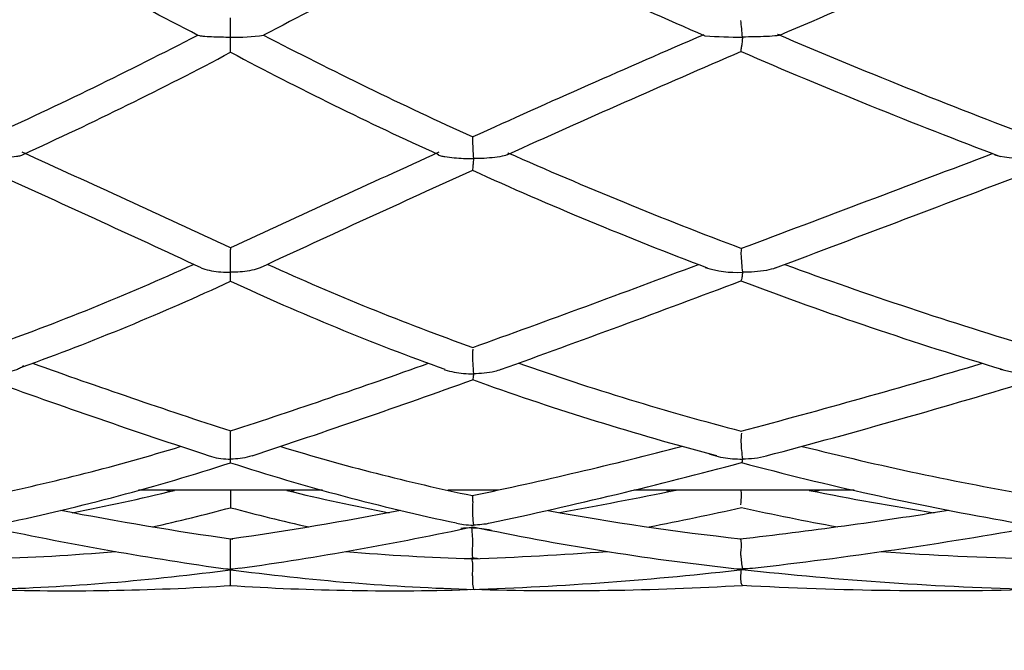
# Model space of a CAD drawing. Units: inches. Extents: x 0 to 17, y 0 to 11.
# Drawn here: x 7.7 to 7.8, y 6.5 to 6.5 of the extents above; entities that cross this region are included whole.
import ezdxf
from ezdxf import colors
from ezdxf.entities.mleader import LeaderData, LeaderLine
from ezdxf.math import Vec2, Vec3

# ---------------------------------------------------------------- set-up
doc = ezdxf.new("R2010")
doc.units = ezdxf.units.IN
doc.header["$MEASUREMENT"] = 0
for name, color, linetype in [('18141-607', 7, 'Continuous'), ('41332512', 7, 'Continuous'), ('Default', 7, 'Continuous')]:
    doc.layers.add(name, color=color, linetype=linetype)

# ---------------------------------------------------------------- blocks, each defined once
blk = doc.blocks.new('SE1')
at = {"layer": '18141-607', "color": 7, "linetype": 'Continuous'}
for p, q in [((7.689072502234089, 6.478168490925449), (7.709489260928353, 6.478168490925449)), ((7.723395517586837, 6.478168490925449), (7.728961636248929, 6.478168490925449)), ((7.744031569561241, 6.478168490925449), (7.768474541392667, 6.478168490925449))]:
    blk.add_line(p, q, dxfattribs=at)
at = {"layer": '41332512', "color": 7, "linetype": 'Continuous'}
for p, q in [((7.699280824852763, 6.528439326188537), (7.699280874855083, 6.53058150883432)), ((7.699280874950755, 6.526732102185568), (7.699280915220719, 6.528439274887253)), ((7.699280826603855, 6.502314647027214), (7.699280874855083, 6.504845371504497)), ((7.699280874658679, 6.505031553304287), (7.699280883916934, 6.504845371504949)), ((7.699280875065682, 6.5013068274694), (7.699280893539854, 6.502314602709576)), ((7.699280824852771, 6.4815722709803), (7.699280874855083, 6.484106256564197)), ((7.699280874855083, 6.484106256564197), (7.699280874998796, 6.484696513859865)), ((7.69928087474343, 6.481158672346295), (7.699280881529427, 6.481572239481404)), ((7.752099171973557, 6.482273858001505), (7.753186393838276, 6.481962651962163)), ((7.69928089980333, 6.478173928597659), (7.699280874855088, 6.476945641773046)), ((7.699280874855088, 6.476945641773046), (7.699280873789335, 6.476168486684545)), ((7.78489047110344, 6.474786374463608), (7.786460168789479, 6.474477497118248)), ((7.699280874855083, 6.471521506262534), (7.699280888396496, 6.47273402520295)), ((7.699280825408093, 6.469370035289468), (7.699280874855083, 6.471521506262533)), ((7.69928084654345, 6.467549332714705), (7.699280874855083, 6.469007034751891)), ((7.699280874164505, 6.469304222021715), (7.699280875166778, 6.469370022049178)), ((7.699280874855083, 6.46900703475189), (7.699280887334052, 6.469484092275533))]:
    blk.add_line(p, q, dxfattribs=at)
for centre, radius, start, end in [((7.410943083704918, 5.990603538800666), 0.6087017397786216, 62.11357947220281, 64.56121327388246), ((7.987296593150434, 5.991263113392998), 0.607967766798748, 115.4380770197768, 117.885275615554), ((8.037451359269925, 7.190547949255417), 0.720924006564935, 244.4163763886036, 246.6669950555163), ((8.195807360432946, 5.516009999070596), 1.102340199784255, 111.681478555612, 113.2767949017378), ((7.676919504945201, 6.522326920601688), 0.07937785559445605, 4.41742724557128, 5.753526541606118), ((7.475312952033149, 6.951282120327055), 0.4766017785741288, 294.4281279250533, 297.5347291270004), ((7.700142294500247, 6.544055865882873), 0.01564028266938681, 266.8425400155593, 280.2388357075218), ((7.923250959443704, 6.951286569092607), 0.4766067234315242, 242.4652877502444, 245.5718568670817), ((8.33569702389443, 5.174899941953239), 1.474351230325728, 113.3317122908557, 114.4206633276475), ((7.755459742912649, 6.570524231412937), 0.04208774944232088, 265.2173650281965, 270.8193040030499), ((8.062759358673462, 7.240903671822348), 0.7738650072361027, 246.9642944338677, 249.2480621129957), ((7.506613233182296, 6.888984197839348), 0.4102881230636846, 294.4217974786622, 298.0077632074242), ((7.892292590907565, 6.889656421267923), 0.4110431924957506, 241.9938945146013, 245.5807292421582), ((8.34473916861629, 5.158055111341811), 1.490034576363616, 113.2764003597209, 114.3660067154351), ((8.02484737549099, 7.149139745971008), 0.6779335916952439, 246.6287274664859, 249.249337034999), ((7.727127331095503, 6.51709470960264), 0.0010095077403888, 165.6227653609871, 177.2166962124459), ((7.76317095925376, 6.517692046463998), 0.03705600194520711, 180.8478347429331, 184.2568495197418), ((6.497303152475761, 3.917160203950409), 2.853387523053634, 65.08665651000372, 65.59747863436013), ((8.901290873729298, 3.917089579788815), 2.853465171856219, 114.4025257232366, 114.9133339152469), ((7.928439087898028, 6.962594344209696), 0.489048162101418, 246.0665490095715, 249.3493961466476), ((1.352728187854618, 23.49451145295701), 18.15614571465052, 290.6510685868897, 290.7450620413227), ((7.788188674771215, 6.539405698887153), 0.024463097208003, 261.6889121086858, 271.0611626324077), ((6.476016176367764, 3.873704552200654), 2.898381484666952, 65.10708901908018, 65.61983081379145), ((8.922405756186114, 3.874011530084608), 2.898044164772754, 114.3801566138471, 114.8928738444985), ((7.901773613575068, 6.899841738457681), 0.4242704608143423, 245.5422255666757, 249.3496916385059), ((1.212074313553428, 23.87280430221757), 18.56310096719847, 290.6540579418324, 290.749037285894), ((7.759273718571523, 6.50428220571021), 0.003376820100056533, 168.2771974548577, 178.9342129596739), ((7.861967675432729, 6.511921984147725), 0.1063404731940365, 184.0858993718479, 185.1803518373829), ((7.576172707151813, 6.764251862300361), 0.286893398400399, 289.5985643884879, 294.502231754813), ((7.822387717816691, 6.76425888445982), 0.2868993909254668, 245.4985952496219, 250.4006859898036), ((7.078899914871887, 8.290401208371582), 1.909473889096378, 289.8136956305887, 290.6150736757174), ((7.755481954581348, 6.513727824683897), 0.01142214983902558, 251.9911699480662, 272.9086573352337), ((7.934191197914553, 6.977949826503397), 0.5054464563643006, 249.9337209526471, 253.254501966655), ((7.580592447847852, 6.756606452834222), 0.2815229090776087, 289.8524052713688, 294.9343495309919), ((7.820885096273843, 6.763259936741045), 0.2887855149239754, 245.0975844520459, 250.1974781587224), ((7.06859691474432, 8.321800461533817), 1.945863392107751, 289.8472486582535, 290.6838911127982), ((7.91301462941717, 6.917132279614612), 0.4444543801793225, 249.2988713120669, 253.2554133196323), ((7.735908968789109, 6.49284836066661), 0.009803365381896847, 174.579659828828, 177.0027190768579), ((7.755368758825033, 6.493446084480461), 0.02924986843766542, 180.1667364282924, 184.6984848961726), ((7.961415125093771, 7.286133994801395), 0.8432130373841664, 250.3102114152126, 251.8886722917466), ((7.43713706802385, 7.286161683718724), 0.8432423252532788, 288.1113600450781, 289.6897668647952), ((7.833377892938242, 6.782501973976226), 0.3077168451339863, 250.6151475734752, 255.4210050932006), ((7.524166600656264, 7.359855571691276), 0.9053339941290257, 284.831265661349, 286.5930328989425), ((7.788206759722127, 6.503321889106537), 0.01226849850022787, 253.160076071905, 272.0317786342168), ((7.965465368773446, 7.300428960184438), 0.8614123754458328, 250.1126859013406, 251.834888697072), ((7.433347462533849, 7.299719081670839), 0.8606594205140983, 288.1656385167291, 289.8876720624343), ((7.831615730187606, 6.781951571228619), 0.3100477621838952, 250.1090059098107, 255.1395589876166), ((7.521110146511954, 7.374907061317481), 0.9240442767994717, 284.8997500862334, 286.8221233925966), ((7.766088109376201, 6.483255674162937), 0.01019306765591215, 173.1721745663313, 178.7460699065047), ((7.624232828428781, 6.709774771419356), 0.2372024354345876, 281.7293525927486, 287.0291504772576), ((7.774350279311077, 6.709869484122668), 0.2372994482198003, 252.9726189629906, 258.2697247459389), ((7.61126141545266, 7.018754504299571), 0.5532824093879792, 281.9784350651971, 284.4604236393703), ((7.786316255177601, 6.485153539694145), 0.03046484360228572, 183.1514264018339, 186.7336341271974), ((7.847345804851679, 6.81836769956301), 0.3458917235425182, 255.8368771638851, 260.2025999804175), ((7.624252353607225, 6.712028738990495), 0.2427409718683552, 281.8772427376477, 288.0050394025263), ((7.774311454232248, 6.712036621814439), 0.2427491046972594, 251.9950736546561, 258.1226655289932), ((7.609789438356305, 7.028223684774123), 0.5662293882480927, 282.0583617366024, 284.9594633058266), ((7.846015040942432, 6.819509754253478), 0.3501005878483405, 255.0926050866947, 259.9451160004124), ((7.636861980039192, 6.708938798924287), 0.2375800435697283, 280.8774418334674, 283.6798554744092), ((7.851715506551288, 7.047881480191977), 0.5916675205377105, 254.3567528696811, 254.3969824663079), ((7.760491516891661, 6.703753170391212), 0.2322572914771196, 256.3072168666793, 259.1738754503627), ((7.547044155197374, 7.047235542159362), 0.5909919797455913, 285.6013897079977, 285.6416634331262), ((7.655264624401828, 6.930250091964436), 0.4616664423061558, 280.0423063402368, 281.6794459031079), ((7.8183701586914, 6.775729650621973), 0.3059207340701444, 256.6346949287708, 256.7190890937017), ((7.744979719668696, 6.477762341333936), 0.01098892001839073, 353.4761552416824, 359.1161038372004), ((7.734203478996871, 6.476498447160723), 0.02179135058252963, 2.878642607834592, 4.404429732590459), ((7.832050386731993, 6.822009522761085), 0.3506795204215904, 258.7247548572114, 261.0244867773483), ((7.607197217923936, 7.166542221160459), 0.7061854812811822, 282.8371931942884, 282.8804125696291), ((7.637823040245355, 6.707090157301637), 0.2389477011557511, 282.7596352923967, 284.9047857885342), ((7.760740330745695, 6.70709811627404), 0.2389558093522247, 255.0953292717726, 257.2404076584346), ((7.743511383567367, 6.47611332796813), 0.01739364058601397, 179.307272882242, 186.1295717979781), ((7.749693394813204, 6.475329999605246), 0.02359531092443791, 176.2190898328088, 177.5865119263128), ((7.655897976234933, 6.930777976712144), 0.465476897761587, 281.1244605151516, 282.4164492304014), ((7.828444208849649, 6.807497358846324), 0.3391345873421217, 257.6612925808146, 259.493621967164), ((7.749912284015637, 6.832060252507252), 0.3628748539239027, 258.9607189560271, 262.0166837038229), ((7.648647253639687, 6.832072578548942), 0.3628873679269652, 278.0153646146888, 281.0392537261987), ((7.787034983800805, 6.759288874309809), 0.2882451768383436, 259.5014608866875, 263.7875714792493), ((7.700299148320419, 6.962098456264094), 0.4925130491888271, 276.4698575204773, 279.1858631023508), ((7.750123363778981, 6.835994536636806), 0.3701820742706736, 257.8788211510628, 261.9368816124931), ((7.648328135183232, 6.836557172473487), 0.3707553154543595, 278.0615098710564, 282.1195801094636), ((7.712760646598174, 6.472295981454456), 0.01339139371327773, 358.8706999444059, 7.071293962331528), ((7.787229179692101, 6.763116103742624), 0.2954216351493845, 258.0715038494033, 263.7018962239928), ((7.699683391424393, 6.972385872650189), 0.5061963128120032, 276.5218448415266, 280.1178217392861), ((7.701662812749853, 6.472989659813345), 0.02450534400276299, 356.3708200238739, 357.7604583546799), ((7.665456575739709, 6.716336355712206), 0.2459180654132448, 271.6120274319474, 274.9073533999192), ((7.732727482018147, 6.712785222698781), 0.2423480366005308, 265.1097955141753, 268.4227630998815), ((7.675350785204094, 6.797311345312447), 0.3306292189247933, 278.7510776478354, 278.8440049565905), ((7.714485041187527, 6.824916929040769), 0.3545841863398127, 271.8676547472238, 274.2972868515446), ((7.772355851688706, 6.773522807059114), 0.3063913463145445, 261.3336319647008, 261.4338261650111), ((7.76505684155341, 6.471127327551044), 0.009163190917666082, 181.6570825036915, 190.9853789212275), ((7.79683025441985, 6.830989862905123), 0.3605751945507157, 265.9702406699935, 268.6659135567151), ((7.735959035029108, 6.802841005018871), 0.3324678159257181, 268.27351902061, 268.3158830254989), ((7.665041975926393, 6.7233192884833), 0.256311020770104, 271.6116395252684, 277.7294139395016), ((7.733520498308939, 6.72332832819381), 0.2563200759777335, 262.2706973401094, 268.3882588409585), ((7.713716433814124, 6.839807917083815), 0.3729046871552287, 271.8780351764765, 276.5748111254006), ((7.732097912704407, 6.468256356222227), 0.005990281628211199, 176.4672384738053, 190.9745860106129), ((7.7976225907087, 6.843129400950024), 0.3761088213674099, 263.6504524051711, 268.6534989563124), ((7.681438696237765, 6.736103219060965), 0.2691452702264234, 268.0210661242656, 273.8267729068663), ((7.717123194045548, 6.736112761677247), 0.2691548010791643, 266.1733328224575, 271.978837066982), ((7.736189448490596, 6.804058183489636), 0.3370840656932524, 268.3039634444348, 273.3812177710818), ((7.777656568319581, 6.857262768672626), 0.3902894273218185, 266.8256562783623, 271.6468367886085)]:
    blk.add_arc(centre, radius, start, end, dxfattribs=at)
for points, knots in [([(7.69563936715809, 6.528664650103432), (7.695638986906833, 6.528641109264806), (7.695715057686354, 6.528617887348402), (7.695927509820682, 6.528579732905492), (7.696063898252979, 6.528563552792133), (7.696498166668149, 6.528521632996459), (7.696829430282267, 6.528501349353065), (7.697837452525566, 6.528453998349957), (7.698572129683853, 6.528439273836293), (7.699280824852763, 6.528439326188537)], [0, 0, 0, 0, 0.1250000000000157, 0.1250000000000157, 0.2500000000000314, 0.2500000000000314, 0.5000000000000328, 0.5000000000000328, 1, 1, 1, 1]), ([(7.759942349972032, 6.52874574785769), (7.760106428629796, 6.528724405162074), (7.760224174567338, 6.528695532430727), (7.760195607506941, 6.528635876852356), (7.760064004498991, 6.528608573857396), (7.759588513500519, 6.528543878546927), (7.759163160891823, 6.528516668149313), (7.757887017935459, 6.528454821840035), (7.756969046959917, 6.528440828655144), (7.756061558382296, 6.528440784889867)], [0, 0, 0, 0, 0.1250000000000019, 0.1250000000000019, 0.2500000000000038, 0.2500000000000038, 0.4999999999999979, 0.4999999999999979, 1, 1, 1, 1]), ([(7.756061558382296, 6.528440784889867), (7.756061547306885, 6.528434470493711), (7.75606154729584, 6.52842815996502), (7.75606152512271, 6.52842185381935), (7.75606120972658, 6.528332153631225), (7.756058623428377, 6.528243093519382), (7.756053914217589, 6.528156063414494), (7.756042978988289, 6.527953971345172), (7.756018692302132, 6.52775935350308), (7.755992423764559, 6.52758726935247), (7.755969265452771, 6.527435560167946), (7.755945302895199, 6.527297360633633), (7.755927683805782, 6.52718237617758), (7.75591136341385, 6.52707586718927), (7.755900202679491, 6.526987090855031), (7.755897634151363, 6.526924795112394), (7.755895002860766, 6.526860977161556), (7.755902231382801, 6.526824049376981), (7.755913711212333, 6.526817840813193), (7.755915391255006, 6.526816932206311), (7.755917156444956, 6.526816670371066), (7.755918981197359, 6.526817049492972)], [0, 0, 0, 0, 0.00344345184323398, 0.00344345184323398, 0.00344345184323398, 0.0517923774728127, 0.0517923774728127, 0.0517923774728127, 0.1653546514172699, 0.1653546514172699, 0.1653546514172699, 0.2651789430493334, 0.2651789430493334, 0.2651789430493334, 0.357665090303475, 0.357665090303475, 0.357665090303475, 0.4526330208949557, 0.4526330208949557, 0.4526330208949557, 0.4665144556330117, 0.4665144556330117, 0.4665144556330117, 0.4665144556330117]), ([(7.676304341064593, 6.515394504295898), (7.676231634550636, 6.515339475391701), (7.676104812204204, 6.51529454242297), (7.675826267572184, 6.515218538481557), (7.67566965443733, 6.51518664253968), (7.675184481925459, 6.515103328958149), (7.674836234470839, 6.515063182940466), (7.67413952806315, 6.515000982611658), (7.673786142591212, 6.514978915359693), (7.673071394947586, 6.514949099017866), (7.672704523567998, 6.514941446127874), (7.672344570072838, 6.514941464032999)], [0, 0, 0, 0, 0.1250000000000139, 0.1250000000000139, 0.2500000000000278, 0.2500000000000278, 0.5000000000000185, 0.5000000000000185, 0.7500000000000093, 0.7500000000000093, 1, 1, 1, 1]), ([(7.72225740130194, 6.515394505971937), (7.722330106406882, 6.515339476627802), (7.722456928683743, 6.515294543315341), (7.722735473587552, 6.515218538901497), (7.722892087118184, 6.515186642809719), (7.7233772611917, 6.515103328867182), (7.723725509930152, 6.51506318277599), (7.724422218844407, 6.515000982416953), (7.724775605566474, 6.514978915217708), (7.725490355690861, 6.514949099062811), (7.725857228324461, 6.51494144632493), (7.726217183013726, 6.514941464386562)], [0, 0, 0, 0, 0.1249999999999861, 0.1249999999999861, 0.2499999999999722, 0.2499999999999722, 0.4999999999999815, 0.4999999999999815, 0.7499999999999907, 0.7499999999999907, 1, 1, 1, 1]), ([(7.730044334617276, 6.515595880313628), (7.730127686791183, 6.515535162428919), (7.730117052969875, 6.515464825493897), (7.729946295557542, 6.515345584994095), (7.729804624364768, 6.515296059055901), (7.729339588432799, 6.51517005811569), (7.728969619310234, 6.515112568055727), (7.727835424411251, 6.514978335877093), (7.727015706326919, 6.514941504454618), (7.726217183013726, 6.514941464386562)], [0, 0, 0, 0, 0.1250000000000097, 0.1250000000000097, 0.2500000000000194, 0.2500000000000194, 0.5000000000000129, 0.5000000000000129, 1, 1, 1, 1]), ([(7.784026491365852, 6.51542558476448), (7.784040407686892, 6.515406572979486), (7.784061785969976, 6.515388093476117), (7.78421547744282, 6.515296240529066), (7.784427548256792, 6.515242618178098), (7.784652590541984, 6.515199517169831)], [0.8457236999029076, 0.8457236999029076, 0.8457236999029076, 0.8457236999029076, 0.874999999999998, 0.874999999999998, 1, 1, 1, 1]), ([(7.726217183013726, 6.514941464386562), (7.726217174914733, 6.514935848415386), (7.726217174910301, 6.514930241242768), (7.726217158704074, 6.514924643278945), (7.726216845622661, 6.514816498517858), (7.7262133564202, 6.514711343468142), (7.726207332266053, 6.514611847633972), (7.726195689204667, 6.514419549084418), (7.726177712923117, 6.514244276992922), (7.726161655830546, 6.514098673975997), (7.726147529256339, 6.513970576575186), (7.726134168638054, 6.513862197022368), (7.726125058444153, 6.513782095344462), (7.72611725649613, 6.513713496461217), (7.726112466714983, 6.513664373516598), (7.726112177572908, 6.513641067980573), (7.726112065545111, 6.513632038274846), (7.726112672722222, 6.513626878988427), (7.72611392641421, 6.513625808316132)], [0, 0, 0, 0, 0.003185732855494219, 0.003185732855494219, 0.003185732855494219, 0.06403981052514023, 0.06403981052514023, 0.06403981052514023, 0.1828440799175889, 0.1828440799175889, 0.1828440799175889, 0.2870489131186347, 0.2870489131186347, 0.2870489131186347, 0.3761583128278219, 0.3761583128278219, 0.3761583128278219, 0.4107337913417043, 0.4107337913417043, 0.4107337913417043, 0.4107337913417043]), ([(7.696008212102368, 6.502820446677882), (7.696071482816266, 6.50279053202535), (7.696139102736709, 6.502762862239487), (7.696498166668148, 6.502630090687848), (7.696829430282267, 6.502552391173866), (7.697837452525566, 6.502371006111209), (7.698572129683852, 6.502314601620045), (7.699280826603855, 6.502314647027214)], [0.1899406689821792, 0.1899406689821792, 0.1899406689821792, 0.1899406689821792, 0.25, 0.25, 0.5, 0.5, 1, 1, 1, 1]), ([(7.702555133930032, 6.502821201845647), (7.702491038473762, 6.502790823395668), (7.702422286190499, 6.502762679186239), (7.70205849245393, 6.502628415121293), (7.701730827050219, 6.502551884131703), (7.70104972716114, 6.5024298072569), (7.700702773712163, 6.502387103509399), (7.699999206761539, 6.502329354942716), (7.699637346915697, 6.502314601689279), (7.699280826603855, 6.502314647027214)], [0.1893512509256621, 0.1893512509256621, 0.1893512509256621, 0.1893512509256621, 0.2499999999999774, 0.2499999999999774, 0.4999999999999849, 0.4999999999999849, 0.7499999999999925, 0.7499999999999925, 1, 1, 1, 1]), ([(7.756061558382335, 6.50232038998634), (7.75606154730696, 6.502314874370433), (7.756061547296023, 6.502309373866781), (7.756061525122858, 6.50230388892028), (7.756061209726258, 6.502225869685321), (7.756058623429194, 6.502150794671971), (7.756053914219718, 6.502079845754675), (7.756042978991792, 6.501915095686638), (7.756018692306744, 6.501770083464839), (7.755992423769142, 6.501656297777586), (7.755969265457266, 6.501555984449438), (7.755945302899064, 6.501477094088463), (7.755927683808826, 6.501426136630339), (7.755911975763066, 6.501380706243572), (7.755901047453967, 6.501356728405899), (7.755897959374581, 6.501358295316289)], [0, 0, 0, 0, 0.003443451845426488, 0.003443451845426488, 0.003443451845426488, 0.05179237032230816, 0.05179237032230816, 0.05179237032230816, 0.1653546449179415, 0.1653546449179415, 0.1653546449179415, 0.2651789373722053, 0.2651789373722053, 0.2651789373722053, 0.3541949722350801, 0.3541949722350801, 0.3541949722350801, 0.3541949722350801]), ([(7.759744476203065, 6.502805337172182), (7.759451590657659, 6.502682406997957), (7.759094695270682, 6.502598361698356), (7.757887017935489, 6.502374160612512), (7.756969046959945, 6.502320557788628), (7.756061558382335, 6.50232038998634)], [0.2902378241516304, 0.2902378241516304, 0.2902378241516304, 0.2902378241516304, 0.5000000000000071, 0.5000000000000071, 1, 1, 1, 1]), ([(7.676304341064617, 6.491979453159232), (7.676231634550662, 6.491866576298706), (7.676104812204228, 6.491774408509458), (7.675826267572204, 6.491618507053316), (7.675669654437348, 6.491553081186036), (7.67518448192547, 6.49138218598724), (7.674836234470847, 6.49129983732875), (7.674139528063151, 6.491172250237166), (7.673786142591211, 6.491126985259445), (7.673071394947577, 6.491065825127193), (7.672704523567985, 6.491050127278528), (7.672344570072821, 6.491050164028115)], [0, 0, 0, 0, 0.1250000000000016, 0.1250000000000016, 0.2500000000000031, 0.2500000000000031, 0.5000000000000021, 0.5000000000000021, 0.7500000000000011, 0.7500000000000011, 1, 1, 1, 1]), ([(7.7230298277267, 6.491504640980398), (7.723037808900189, 6.491501778390257), (7.723045804089285, 6.491498937036871), (7.723377261191697, 6.491382185800673), (7.723725509930148, 6.491299836991396), (7.724422218844404, 6.491172249837803), (7.724775605566473, 6.491126984968226), (7.725490355690863, 6.491065825219404), (7.725857228324465, 6.491050127678339), (7.726217183013731, 6.491050164753378)], [0.2438106853019962, 0.2438106853019962, 0.2438106853019962, 0.2438106853019962, 0.2500000000000033, 0.2500000000000033, 0.5000000000000022, 0.5000000000000022, 0.7500000000000011, 0.7500000000000011, 1, 1, 1, 1]), ([(7.729258094818992, 6.491511177284183), (7.729046565499917, 6.491430129804942), (7.728820544949716, 6.491364947706654), (7.727835424411253, 6.491125796608221), (7.727015706326921, 6.49105024700048), (7.726217183013731, 6.491050164753378)], [0.3485772114562927, 0.3485772114562927, 0.3485772114562927, 0.3485772114562927, 0.4999999999999813, 0.4999999999999813, 1, 1, 1, 1]), ([(7.726217183013731, 6.491050164753378), (7.726217174914487, 6.49104570580647), (7.726217174909299, 6.491041265003668), (7.726217158703324, 6.491036842668191), (7.726216845626752, 6.490951409384188), (7.726213356419832, 6.490872557659721), (7.726207332265284, 6.490802253843015), (7.726195689203614, 6.490666375577115), (7.726177712922101, 6.490559604401158), (7.726161655829602, 6.49048863451652), (7.72614752925548, 6.490426197226857), (7.726134168637352, 6.49038977085906), (7.726125058443635, 6.490383636357874), (7.726124154757914, 6.490383027845992), (7.726123291483955, 6.490382717702304), (7.726122470934801, 6.490382709755598)], [0, 0, 0, 0, 0.003185732854988824, 0.003185732854988824, 0.003185732854988824, 0.06403981301612524, 0.06403981301612524, 0.06403981301612524, 0.182844082210045, 0.182844082210045, 0.182844082210045, 0.2870489150758174, 0.2870489150758174, 0.2870489150758174, 0.2973702980511925, 0.2973702980511925, 0.2973702980511925, 0.2973702980511925]), ([(7.696901346283166, 6.481935539574963), (7.696988594904425, 6.481906092341815), (7.697076851434436, 6.481878898545739), (7.697837452525566, 6.481661735962932), (7.698572129683853, 6.481572238566891), (7.699280824852771, 6.4815722709803)], [0.4340890569223937, 0.4340890569223937, 0.4340890569223937, 0.4340890569223937, 0.4999999999999957, 0.4999999999999957, 1, 1, 1, 1]), ([(7.701679284031819, 6.481941778397451), (7.701584351012825, 6.481909397976149), (7.701487842835476, 6.481879633262402), (7.701049727161141, 6.481755036133634), (7.700702773712166, 6.481687277812187), (7.699999206761541, 6.481595647775638), (7.699637346915697, 6.481572238697059), (7.699280824852771, 6.4815722709803)], [0.4283763429141699, 0.4283763429141699, 0.4283763429141699, 0.4283763429141699, 0.5000000000000002, 0.5000000000000002, 0.7500000000000001, 0.7500000000000001, 1, 1, 1, 1]), ([(7.752364673384573, 6.482193360708139), (7.752527325467073, 6.482117898361669), (7.752701337616136, 6.482056662664034), (7.753212124923075, 6.481895563401972), (7.753564117097951, 6.481817528470395), (7.754620786663113, 6.48163602153814), (7.755343000903582, 6.481581212129246), (7.756061558382323, 6.481581423019469)], [0.1201944521737863, 0.1201944521737863, 0.1201944521737863, 0.1201944521737863, 0.2500000000000004, 0.2500000000000004, 0.5000000000000009, 0.5000000000000009, 1, 1, 1, 1]), ([(7.756061558382323, 6.481581423019469), (7.756061547306468, 6.481577545886332), (7.756061547294089, 6.481573692809538), (7.756061525121403, 6.481569864095587), (7.756061209731538, 6.481515403503265), (7.756058623427273, 6.481465743050236), (7.756053914214774, 6.481421676626454), (7.756042978983708, 6.481319350276494), (7.756018692296076, 6.48124602048472), (7.755992423758539, 6.481207856112972), (7.755977534519648, 6.481186224210271), (7.755962312835905, 6.481175370668218), (7.755948658315114, 6.481175912954329)], [0, 0, 0, 0, 0.003443451840805062, 0.003443451840805062, 0.003443451840805062, 0.05179238694241142, 0.05179238694241142, 0.05179238694241142, 0.1653546600242179, 0.1653546600242179, 0.1653546600242179, 0.2295349737657778, 0.2295349737657778, 0.2295349737657778, 0.2295349737657778]), ([(7.726149439222769, 6.476885908592472), (7.726164831590521, 6.477208415735991), (7.726149012054399, 6.477411330562234), (7.726113467549922, 6.477501891499447), (7.726104824821987, 6.477511691072413), (7.726096244548249, 6.477512070917237)], [0, 0, 0, 0, 0.5, 0.5, 0.6356209761459927, 0.6356209761459927, 0.6356209761459927, 0.6356209761459927]), ([(7.724333976153055, 6.474448928500236), (7.724597759757052, 6.474392835104491), (7.724864242548583, 6.47435026032532), (7.725490355690883, 6.474277384775553), (7.725857228324481, 6.474256032267792), (7.726217183013745, 6.474256082683707)], [0.5620055730422441, 0.5620055730422441, 0.5620055730422441, 0.5620055730422441, 0.7499999999999926, 0.7499999999999926, 1, 1, 1, 1]), ([(7.726050181882618, 6.473944519445388), (7.726411155122843, 6.473944413535626), (7.726779372373759, 6.473922379173916), (7.727491057801694, 6.473838108047874), (7.727840278205129, 6.473776776822981), (7.728184804353491, 6.473690925753693)], [0, 0, 0, 0, 0.250000000000001, 0.250000000000001, 0.4959829623474109, 0.4959829623474109, 0.4959829623474109, 0.4959829623474109]), ([(7.755967332090952, 6.47206605055918), (7.755971734637568, 6.472345867810213), (7.755934831239866, 6.472547952773493), (7.755869357747406, 6.47269560187404), (7.755848677218891, 6.472720934664288), (7.75583276912552, 6.472724357821642)], [0, 0, 0, 0, 0.5, 0.5, 0.7386228502243142, 0.7386228502243142, 0.7386228502243142, 0.7386228502243142]), ([(7.726187442284366, 6.470616247055472), (7.726174231262003, 6.470621204421861), (7.726158884044459, 6.470651825538909), (7.726118494169585, 6.470832239656462), (7.726103147173999, 6.471079623504244), (7.72611901424118, 6.471438501114391)], [0.2765474739357093, 0.2765474739357093, 0.2765474739357093, 0.2765474739357093, 0.5, 0.5, 1, 1, 1, 1]), ([(7.726149439222765, 6.469251010781974), (7.726164831590511, 6.469648661377266), (7.726149012054379, 6.469987537446449), (7.726093091142666, 6.470431491549506), (7.726050740984937, 6.470544230249239), (7.726050181882617, 6.470517249682882)], [0, 0, 0, 0, 0.5, 0.5, 1, 1, 1, 1]), ([(7.756061558382323, 6.467577104854656), (7.756060938608063, 6.467530584201552), (7.756018138899378, 6.467581328262401), (7.755929464101811, 6.467868501417461), (7.755892760868642, 6.468105665803803), (7.755897482670745, 6.468416597158982)], [0, 0, 0, 0, 0.5, 0.5, 1, 1, 1, 1])]:
    blk.add_open_spline(points, degree=3, knots=knots, dxfattribs=at)
for points in [[(7.758722188900492, 6.481912775377072), (7.757875808604772, 6.481665705788592), (7.756963506101632, 6.481581687733019), (7.756061558382323, 6.481581423019469)], [(7.726050181882618, 6.473944519445388), (7.725641746764069, 6.473944639280495), (7.725227712488121, 6.473917556725253), (7.724819433396442, 6.473856094167366)], [(7.728084835529526, 6.474464873816593), (7.727476232091932, 6.474318757061551), (7.726840255459706, 6.474256169952422), (7.726217183013745, 6.474256082683707)], [(7.755897482670735, 6.470862350850289), (7.755903111100794, 6.471289737235926), (7.755962084447892, 6.471732520631361), (7.755967332090952, 6.47206605055918)], [(7.698197379242549, 6.469455618420633), (7.698557531407103, 6.469397881182943), (7.698922499417105, 6.469370028277577), (7.699280825408093, 6.469370035289468)], [(7.700323815298734, 6.469450051829731), (7.699980588288752, 6.469397074834816), (7.699628173272695, 6.469370021945432), (7.699280825408093, 6.469370035289468)], [(7.726119014241174, 6.468625472940403), (7.726127035788452, 6.468835562302482), (7.726141636203797, 6.469049425477547), (7.726149439222765, 6.469251010781974)], [(7.754818263381038, 6.4694502727633), (7.755231169011812, 6.469403207509283), (7.755646972354551, 6.469381055579048), (7.75606155838233, 6.469381203710737)], [(7.755897482670745, 6.468416597158982), (7.755902052794654, 6.468717540482928), (7.755941793087125, 6.469074389649541), (7.755959385363087, 6.46941707238408)], [(7.757182728638698, 6.469441004752025), (7.75681084554892, 6.469398980940986), (7.756435312925681, 6.469381337253343), (7.75606155838233, 6.469381203710737)]]:
    blk.add_open_spline(points, degree=3, dxfattribs=at)
blk = doc.blocks.new('_Dot')
at = {"color": 0, "linetype": 'ByBlock', "lineweight": -2}
blk.add_line((-0.5, 0), (-1, 0), dxfattribs=at)
at = {"color": 0, "linetype": 'ByBlock', "const_width": 0.5}
blk.add_lwpolyline([(-0.25, 0, 1), (0.25, 0, 1)], format="xyb", close=True, dxfattribs=at)

msp = doc.modelspace()

# ---------------------------------------------------------------- block references
at = {"layer": 'Default'}
msp.add_blockref('SE1', (0, 0), dxfattribs=at)

# ---------------------------------------------------------------- leaders
at = {"layer": 'Default', "color": 7, "linetype": 'Continuous'}
ml = msp.add_multileader_mtext('Standard', dxfattribs=at)
ml.set_content('{\\pxsm0.9;\\fSolid Edge ANSI|b0||i0||c0|p34;\\W1.;19724\\P}', color=256)
ml.set_leader_properties()
ml.set_arrow_properties(name='DOT')
ml.build(insert=Vec2(0, 0))
ml.multileader.update_dxf_attribs({"leader_type": 0, "dogleg_length": 0, "arrow_head_size": 0.188})
ctx = ml.context
ctx.base_point, ctx.char_height, ctx.arrow_head_size, ctx.landing_gap_size = Vec3(10.12367787302461, 10.44334858127487), 0.188, 0.188, 0.09399999999999999
ctx.text_align_type = 1
notes = []
notes.append((ctx, [(0, (0, 0, 0), (0, 0), (1, 0), 1, [])]))
ctx.mtext.insert, ctx.mtext.alignment = Vec3(10.53075236823083, 10.5381954148767), 2
ml = msp.add_multileader_mtext('Standard', dxfattribs=at)
ml.set_content('{\\pxsm0.9;\\fSolid Edge ANSI|b0||i0||c0|p34;\\W1.;1\\P}', color=256)
ml.set_leader_properties()
ml.set_arrow_properties(name='DOT')
ml.build(insert=Vec2(0, 0))
ml.multileader.update_dxf_attribs({"leader_type": 0, "dogleg_length": 0, "arrow_head_size": 0.09})
ctx = ml.context
ctx.base_point, ctx.char_height, ctx.arrow_head_size, ctx.landing_gap_size = Vec3(11.98775529695125, 10.3931205079189), 0.09, 0.09, 0.045
notes.append((ctx, [(0, (0, 0, 0), (0, 0), (1, 0), 1, [])]))
ctx.mtext.insert = Vec3(12.07775529695125, 10.43816555225942)
ml = msp.add_multileader_mtext('Standard', dxfattribs=at)
ml.set_content('{\\pxsm0.9;\\fSolid Edge ANSI|b0||i0||c0|p34;\\W1.;1\\P}', color=256)
ml.set_leader_properties()
ml.set_arrow_properties(name='DOT')
ml.build(insert=Vec2(0, 0))
ml.multileader.update_dxf_attribs({"leader_type": 0, "dogleg_length": 0, "arrow_head_size": 0.09})
ctx = ml.context
ctx.base_point, ctx.char_height, ctx.arrow_head_size, ctx.landing_gap_size = Vec3(11.63151391857093, 10.39027057689186), 0.09, 0.09, 0.045
notes.append((ctx, [(0, (0, 0, 0), (0, 0), (1, 0), 1, [])]))
ctx.mtext.insert = Vec3(11.72151391857093, 10.43531562123238)
for ctx, leaders in notes:
    for number, flags, end, landing, length, lines in leaders:
        leader = LeaderData()
        leader.index, (leader.has_last_leader_line, leader.has_dogleg_vector, leader.attachment_direction) = number, flags
        leader.last_leader_point, leader.dogleg_vector, leader.dogleg_length = Vec3(end), Vec3(landing), length
        for number, points, colour, breaks in lines:
            line = LeaderLine()
            line.index, line.vertices, line.color, line.breaks = number, Vec3.list(points), colors.encode_raw_color(colour), breaks
            leader.lines.append(line)
        ctx.leaders.append(leader)

doc.saveas('drawing.dxf')
